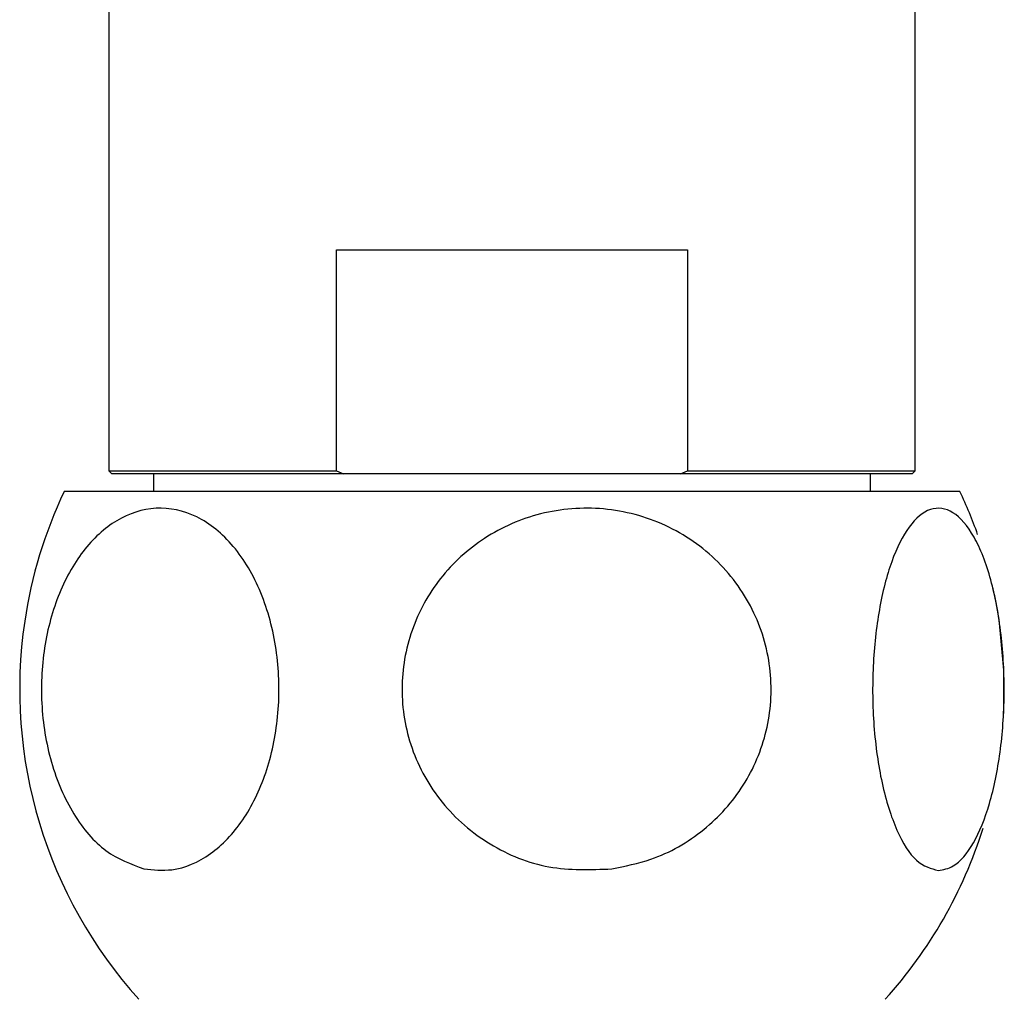
# Model space of a CAD drawing. Units: millimetres. Extents: x 5 to 995, y 5 to 995.
# Drawn here: x 521 to 538, y 191 to 207 of the extents above; entities that cross this region are included whole.
import ezdxf

# ---------------------------------------------------------------- set-up
doc = ezdxf.new("R2010")
doc.units = ezdxf.units.MM

msp = doc.modelspace()

# ---------------------------------------------------------------- linework, layer by layer
at = {"color": 7, "linetype": 'Continuous', "lineweight": 25}
for p, q in [((522.714, 207.87), (522.714, 199.67)), ((536.214, 199.67), (536.214, 207.87)), ((526.525, 199.67), (526.525, 203.37)), ((526.525, 203.37), (532.403, 203.37)), ((532.403, 203.37), (532.403, 199.67)), ((522.714, 199.67), (522.764, 199.62)), ((522.714, 199.67), (526.525, 199.67)), ((526.525, 199.67), (526.642, 199.62)), ((532.286, 199.62), (532.403, 199.67)), ((532.403, 199.67), (536.214, 199.67)), ((536.164, 199.62), (536.214, 199.67)), ((526.642, 199.62), (522.764, 199.62)), ((523.464, 199.62), (523.464, 199.32)), ((532.286, 199.62), (526.642, 199.62)), ((536.164, 199.62), (532.286, 199.62)), ((535.464, 199.32), (535.464, 199.62)), ((536.486, 199.32), (521.964, 199.32)), ((536.964, 199.32), (536.486, 199.32))]:
    msp.add_line(p, q, dxfattribs=at)
at = {"color": 7, "linetype": 'Continuous', "lineweight": 25, "flags": 128}
for points in [[(537.618, 197.181), (537.571, 197.458), (537.516, 197.72)], [(537.697, 195.606), (537.701, 196.328), (537.618, 197.181)]]:
    msp.add_lwpolyline(points, dxfattribs=at)
at = {"color": 7, "linetype": 'Continuous', "lineweight": 25}
for centre, start, end in [((528.971, 196.009), 154.7044, 171.5387), ((529.957, 196.009), 19.5508, 25.2956), ((528.971, 196.009), 171.5387, 222.0274), ((529.957, 196.009), 317.9726, 342.5455)]:
    msp.add_arc(centre, 7.75, start, end, dxfattribs=at)
for points, knots in [([(523.302, 193.004), (523.084, 193.084), (522.648, 193.242), (522.1, 193.888), (521.719, 194.757), (521.555, 195.765), (521.613, 196.78), (521.881, 197.702), (522.329, 198.446), (522.918, 198.933), (523.594, 199.102), (524.28, 198.911), (524.887, 198.371), (525.332, 197.552), (525.567, 196.57), (525.576, 195.546), (525.371, 194.585), (524.975, 193.777), (524.425, 193.207), (523.838, 192.949), (523.458, 192.988), (523.302, 193.004)], [0, 0, 0, 0, 0.054327, 0.108694, 0.163065, 0.215753, 0.267322, 0.31865, 0.370619, 0.423951, 0.478954, 0.535189, 0.591424, 0.646366, 0.699545, 0.751373, 0.802678, 0.854361, 0.907212, 0.961704, 1, 1, 1, 1]), ([(531.135, 193.004), (530.781, 192.991), (530.073, 192.965), (529.066, 193.373), (528.254, 194.07), (527.737, 194.995), (527.566, 196.015), (527.739, 197.016), (528.227, 197.902), (528.983, 198.59), (529.94, 199.006), (531.006, 199.089), (532.055, 198.81), (532.947, 198.194), (533.564, 197.324), (533.844, 196.321), (533.775, 195.304), (533.38, 194.371), (532.701, 193.617), (531.908, 193.159), (531.356, 193.049), (531.135, 193.004)], [0, 0, 0, 0, 0.0553915, 0.1108004, 0.1664302, 0.2203926, 0.2727383, 0.3241661, 0.3755731, 0.4278187, 0.4815516, 0.5369301, 0.5932997, 0.6493198, 0.7038386, 0.7566292, 0.8082481, 0.8595649, 0.9114679, 0.9646938, 1, 1, 1, 1]), ([(536.603, 192.976), (536.478, 193.01), (536.229, 193.077), (535.895, 193.61), (535.643, 194.401), (535.505, 195.377), (535.491, 196.402), (535.597, 197.37), (535.809, 198.191), (536.109, 198.783), (536.469, 199.079), (536.852, 199.026), (537.211, 198.613), (537.495, 197.888), (537.671, 196.953), (537.724, 195.931), (537.654, 194.935), (537.472, 194.059), (537.197, 193.392), (536.892, 193.029), (536.686, 192.991), (536.603, 192.976)], [0, 0, 0, 0, 0.054913, 0.109858, 0.164896, 0.218191, 0.270088, 0.3214, 0.37303, 0.425782, 0.480157, 0.536036, 0.592444, 0.647987, 0.701824, 0.754079, 0.805475, 0.856913, 0.909244, 0.963094, 1, 1, 1, 1])]:
    msp.add_open_spline(points, degree=3, knots=knots, dxfattribs=at)

doc.saveas('drawing.dxf')
